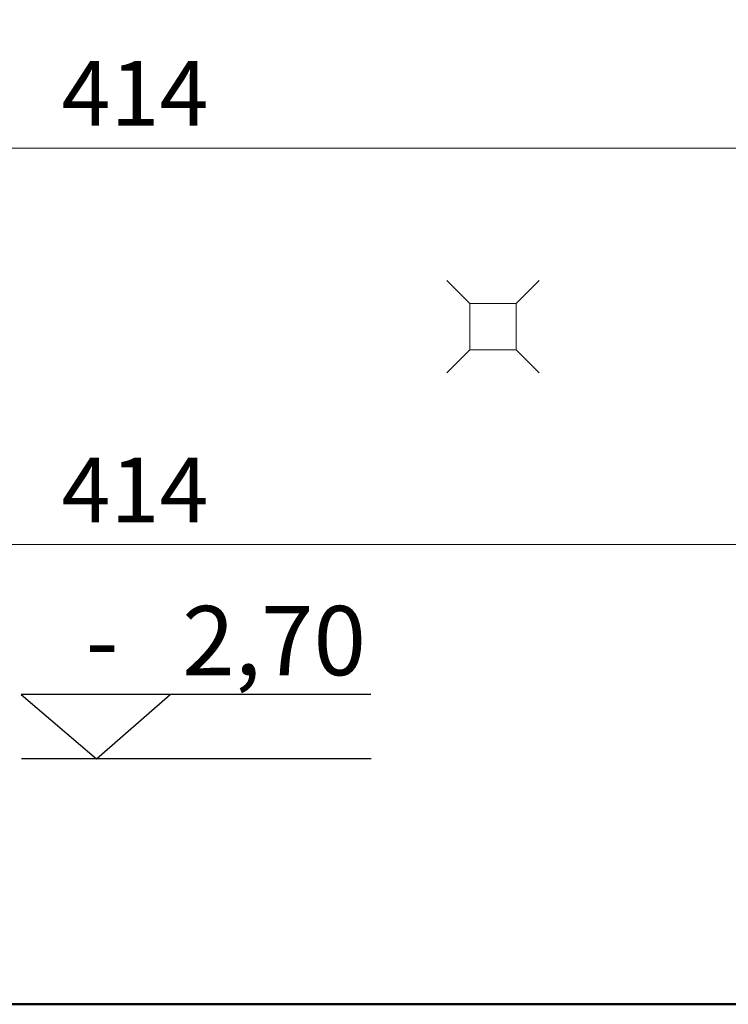
# Model space of a CAD drawing. Units: millimetres. Extents: x 15113 to 73266, y -12295 to 4539.
# Drawn here: x 54938 to 55091, y 1795 to 2008 of the extents above; entities that cross this region are included whole.
import ezdxf

# ---------------------------------------------------------------- set-up
doc = ezdxf.new("R2010")
doc.units = ezdxf.units.MM
doc.header["$PDMODE"] = 2
for name, color, linetype, lineweight in [('e_opis', 183, 'Continuous', 25), ('e_wymiar', 7, 'Continuous', 13), ('e_wyposażenie', 151, 'Continuous', 13), ('ściany', 255, 'Continuous', 50)]:
    doc.layers.add(name, color=color, linetype=linetype, lineweight=lineweight)
doc.styles.add('piędziesiąt', font='ARIAL.TTF', dxfattribs={"height": 14})
doc.dimstyles.new('50', dxfattribs={"dimtxt": 12, "dimasz": 10, "dimexe": 8, "dimexo": 15, "dimgap": 3, "dimtad": 1, "dimdec": 1, "dimtxsty": 'piędziesiąt', "dimblk": 'ARCHTICK', "dimcen": 10, "dimdle": 8, "dimclrd": 256, "dimclre": 256, "dimclrt": 256, "dimadec": 0, "dimazin": 0, "dimtfac": 1, "dimtdec": 1, "dimtmove": 0, "dimatfit": 3, "dimfxl": 0, "dimlwd": -1, "dimarcsym": 0})

# ---------------------------------------------------------------- blocks, each defined once
blk = doc.blocks.new('_ArchTick')
at = {"color": 0, "linetype": 'ByBlock', "const_width": 0.15}
blk.add_lwpolyline([(-0.5, -0.5), (0.5, 0.5)], dxfattribs=at)
blk = doc.blocks.new('*D1047')
at = {"layer": 'Defpoints', "color": 0}
for p in [(54755.96, 2008.26), (55169.96, 1942.37), (54755.96, 1894.73)]:
    blk.add_point(p, dxfattribs=at)
at = {"layer": 'e_wymiar', "lineweight": -2}
for p, q in [((54755.96, 1993.26), (54755.96, 1886.73)), ((55169.96, 1927.37), (55169.96, 1886.73))]:
    blk.add_line(p, q, dxfattribs=at)
at = {"layer": 'e_wymiar'}
blk.add_line((55177.96, 1894.73), (54747.96, 1894.73), dxfattribs=at)
at = {"layer": 'e_wymiar', "xscale": 10, "yscale": 10, "zscale": 10, "rotation": 180}
blk.add_blockref('_ArchTick', (54755.96, 1894.73), dxfattribs=at)
at = {"layer": 'e_wymiar', "xscale": 10, "yscale": 10, "zscale": 10}
blk.add_blockref('_ArchTick', (55169.96, 1894.73), dxfattribs=at)
at = {"layer": 'e_wymiar', "insert": (54962.96, 1904.76), "char_height": 14, "attachment_point": 5, "style": 'piędziesiąt'}
blk.add_mtext('414', dxfattribs=at)
blk = doc.blocks.new('*D1058')
at = {"layer": 'Defpoints', "color": 0}
for p in [(55169.96, 1980.49), (54755.96, 1947.33), (55169.96, 1927.37)]:
    blk.add_point(p, dxfattribs=at)
at = {"layer": 'e_wymiar', "lineweight": -2}
for p, q in [((54755.96, 1962.33), (54755.96, 1988.49)), ((55169.96, 1942.37), (55169.96, 1988.49))]:
    blk.add_line(p, q, dxfattribs=at)
at = {"layer": 'e_wymiar'}
blk.add_line((54747.96, 1980.49), (55177.96, 1980.49), dxfattribs=at)
at = {"layer": 'e_wymiar', "xscale": 10, "yscale": 10, "zscale": 10, "rotation": 180}
blk.add_blockref('_ArchTick', (54755.96, 1980.49), dxfattribs=at)
at = {"layer": 'e_wymiar', "xscale": 10, "yscale": 10, "zscale": 10}
blk.add_blockref('_ArchTick', (55169.96, 1980.49), dxfattribs=at)
at = {"layer": 'e_wymiar', "insert": (54962.96, 1990.52), "char_height": 14, "attachment_point": 5, "style": 'piędziesiąt'}
blk.add_mtext('414', dxfattribs=at)

msp = doc.modelspace()

# ---------------------------------------------------------------- linework, layer by layer
at = {"layer": 'e_opis'}
for p, q in [((55013.94, 1862.33), (54938.31, 1862.33)), ((54938.31, 1862.33), (54954.6, 1848.42)), ((54954.6, 1848.42), (54970.52, 1862.33)), ((55014.03, 1848.42), (54938.4, 1848.42))]:
    msp.add_line(p, q, dxfattribs=at)
at = {"layer": 'e_wyposażenie'}
for p, q in [((55030.4, 1951.86), (55035.4, 1946.86)), ((55050.4, 1951.86), (55045.4, 1946.86)), ((55030.4, 1931.86), (55035.4, 1936.86)), ((55050.4, 1931.86), (55045.4, 1936.86))]:
    msp.add_line(p, q, dxfattribs=at)
msp.add_lwpolyline([(55045.4, 1946.86), (55045.4, 1936.86), (55035.4, 1936.86), (55035.4, 1946.86)], close=True, dxfattribs=at)
at = {"layer": 'ściany'}
msp.add_line((55115.71, 1795.33), (54755.96, 1795.33), dxfattribs=at)

# ---------------------------------------------------------------- texts
at = {"layer": 'e_opis', "insert": (54952.3, 1881.48), "char_height": 15, "width": 77.3915, "attachment_point": 1}
msp.add_mtext('{\\fArial|b1|i0|c238|p34;-   2,70}', dxfattribs=at)

# ---------------------------------------------------------------- dimensions: what is measured, and where the dimension line sits
at = {"layer": 'e_wymiar'}
for base, p1, p2, picture, middle in [((54755.96, 1894.73), (55169.96, 1942.37), (54755.96, 2008.26), '*D1047', (54962.96, 1904.76)), ((55169.96, 1980.49), (54755.96, 1947.33), (55169.96, 1927.37), '*D1058', (54962.96, 1990.52))]:
    dim = msp.add_linear_dim(base=base, p1=p1, p2=p2, dimstyle='50', override={"dimtmove": 1}, dxfattribs=at)
    dim.commit()
    dim.dimension.update_dxf_attribs({"geometry": picture, "text_midpoint": middle})

doc.saveas('drawing.dxf')
